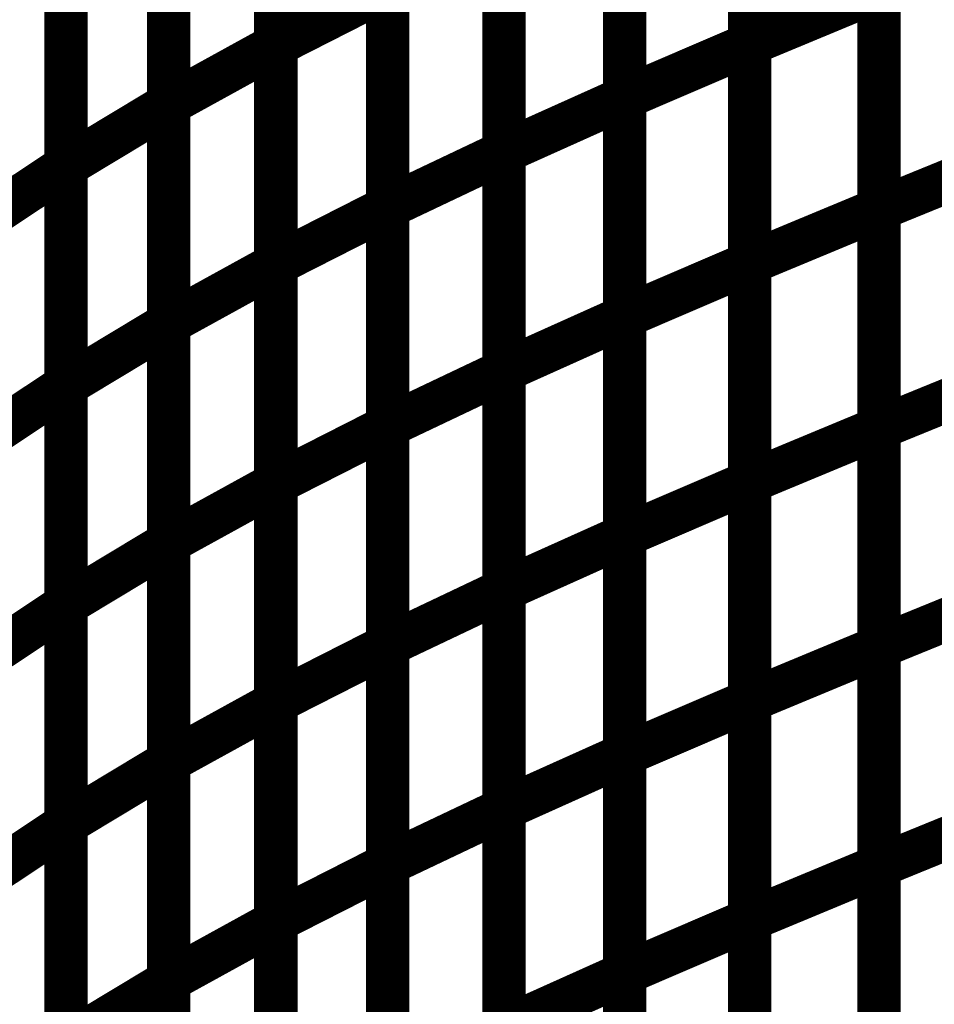
# Model space of a CAD drawing. Extents: x -1.89 to 1.67, y -2 to 2.49.
# Drawn here: x -1.79 to -1.73, y -0.43 to -0.37 of the extents above; entities that cross this region are included whole.
import ezdxf

# ---------------------------------------------------------------- set-up
doc = ezdxf.new("R2010")
doc.units = 0
doc.header["$MEASUREMENT"] = 0

msp = doc.modelspace()

# ---------------------------------------------------------------- linework, layer by layer
at = {"color": 0}
for points in [[(-1.771984, -0.337618, 0.003, 0.003, 0), (-1.771984, -0.367945, 0.003, 0.003, 0)], [(-1.771984, -0.337618, 0.003, 0.003, 0), (-1.771984, -0.367945, 0.003, 0.003, 0)], [(-1.771984, -0.367945, 0.003, 0.003, 0), (-1.771984, -0.337626, 0.003, 0.003, 0)], [(-1.771984, -0.367945, 0.003, 0.003, 0), (-1.771984, -0.337626, 0.003, 0.003, 0)], [(-1.739209, -0.367874, 0.003, 0.003, 0), (-1.739209, -0.337575, 0.003, 0.003, 0)], [(-1.739209, -0.337575, 0.003, 0.003, 0), (-1.739209, -0.367878, 0.003, 0.003, 0)], [(-1.739209, -0.367874, 0.003, 0.003, 0), (-1.739209, -0.337575, 0.003, 0.003, 0)], [(-1.739209, -0.337575, 0.003, 0.003, 0), (-1.739209, -0.367878, 0.003, 0.003, 0)], [(-1.747858, -0.341283, 0.003, 0.003, 0), (-1.747858, -0.371587, 0.003, 0.003, 0)], [(-1.747858, -0.341283, 0.003, 0.003, 0), (-1.747858, -0.371587, 0.003, 0.003, 0)], [(-1.747858, -0.371591, 0.003, 0.003, 0), (-1.747858, -0.341287, 0.003, 0.003, 0)], [(-1.747858, -0.371591, 0.003, 0.003, 0), (-1.747858, -0.341287, 0.003, 0.003, 0)], [(-1.779398, -0.341681, 0.003, 0.003, 0), (-1.779398, -0.37202, 0.003, 0.003, 0)], [(-1.779398, -0.341681, 0.003, 0.003, 0), (-1.779398, -0.37202, 0.003, 0.003, 0)], [(-1.779398, -0.372028, 0.003, 0.003, 0), (-1.779398, -0.341701, 0.003, 0.003, 0)], [(-1.779398, -0.372028, 0.003, 0.003, 0), (-1.779398, -0.341701, 0.003, 0.003, 0)], [(-1.756209, -0.375339, 0.003, 0.003, 0), (-1.756209, -0.345035, 0.003, 0.003, 0)], [(-1.756209, -0.345035, 0.003, 0.003, 0), (-1.756209, -0.375343, 0.003, 0.003, 0)], [(-1.756209, -0.375339, 0.003, 0.003, 0), (-1.756209, -0.345035, 0.003, 0.003, 0)], [(-1.756209, -0.345035, 0.003, 0.003, 0), (-1.756209, -0.375343, 0.003, 0.003, 0)], [(-1.786496, -0.345941, 0.003, 0.003, 0), (-1.786496, -0.376299, 0.003, 0.003, 0)], [(-1.786496, -0.345941, 0.003, 0.003, 0), (-1.786496, -0.376299, 0.003, 0.003, 0)], [(-1.786496, -0.376295, 0.003, 0.003, 0), (-1.786496, -0.345957, 0.003, 0.003, 0)], [(-1.786496, -0.376295, 0.003, 0.003, 0), (-1.786496, -0.345957, 0.003, 0.003, 0)], [(-1.764248, -0.34885, 0.003, 0.003, 0), (-1.764248, -0.379169, 0.003, 0.003, 0)], [(-1.764248, -0.34885, 0.003, 0.003, 0), (-1.764248, -0.379169, 0.003, 0.003, 0)], [(-1.764248, -0.379161, 0.003, 0.003, 0), (-1.764248, -0.348854, 0.003, 0.003, 0)], [(-1.764248, -0.379161, 0.003, 0.003, 0), (-1.764248, -0.348854, 0.003, 0.003, 0)], [(-1.73026, -0.379303, 0.003, 0.003, 0), (-1.73026, -0.349, 0.003, 0.003, 0)], [(-1.73026, -0.379303, 0.003, 0.003, 0), (-1.73026, -0.349, 0.003, 0.003, 0)], [(-1.73026, -0.349004, 0.003, 0.003, 0), (-1.73026, -0.379299, 0.003, 0.003, 0)], [(-1.73026, -0.349004, 0.003, 0.003, 0), (-1.73026, -0.379299, 0.003, 0.003, 0)], [(-1.771984, -0.35278, 0.003, 0.003, 0), (-1.771984, -0.383106, 0.003, 0.003, 0)], [(-1.771984, -0.35278, 0.003, 0.003, 0), (-1.771984, -0.383106, 0.003, 0.003, 0)], [(-1.771984, -0.383102, 0.003, 0.003, 0), (-1.771984, -0.352783, 0.003, 0.003, 0)], [(-1.771984, -0.383102, 0.003, 0.003, 0), (-1.771984, -0.352783, 0.003, 0.003, 0)], [(-1.739209, -0.38302, 0.003, 0.003, 0), (-1.739209, -0.352724, 0.003, 0.003, 0)], [(-1.739209, -0.38302, 0.003, 0.003, 0), (-1.739209, -0.352724, 0.003, 0.003, 0)], [(-1.739209, -0.352728, 0.003, 0.003, 0), (-1.739209, -0.383024, 0.003, 0.003, 0)], [(-1.739209, -0.352728, 0.003, 0.003, 0), (-1.739209, -0.383024, 0.003, 0.003, 0)], [(-1.747858, -0.356437, 0.003, 0.003, 0), (-1.747858, -0.386732, 0.003, 0.003, 0)], [(-1.747858, -0.356437, 0.003, 0.003, 0), (-1.747858, -0.386732, 0.003, 0.003, 0)], [(-1.747858, -0.386736, 0.003, 0.003, 0), (-1.747858, -0.356441, 0.003, 0.003, 0)], [(-1.747858, -0.386736, 0.003, 0.003, 0), (-1.747858, -0.356441, 0.003, 0.003, 0)], [(-1.779398, -0.356854, 0.003, 0.003, 0), (-1.779398, -0.387193, 0.003, 0.003, 0)], [(-1.779398, -0.356854, 0.003, 0.003, 0), (-1.779398, -0.387193, 0.003, 0.003, 0)], [(-1.779398, -0.387189, 0.003, 0.003, 0), (-1.779398, -0.356862, 0.003, 0.003, 0)], [(-1.779398, -0.387189, 0.003, 0.003, 0), (-1.779398, -0.356862, 0.003, 0.003, 0)], [(-1.756209, -0.390484, 0.003, 0.003, 0), (-1.756209, -0.360189, 0.003, 0.003, 0)], [(-1.756209, -0.360189, 0.003, 0.003, 0), (-1.756209, -0.390492, 0.003, 0.003, 0)], [(-1.756209, -0.390484, 0.003, 0.003, 0), (-1.756209, -0.360189, 0.003, 0.003, 0)], [(-1.756209, -0.360189, 0.003, 0.003, 0), (-1.756209, -0.390492, 0.003, 0.003, 0)], [(-1.786496, -0.361118, 0.003, 0.003, 0), (-1.786496, -0.391476, 0.003, 0.003, 0)], [(-1.786496, -0.361118, 0.003, 0.003, 0), (-1.786496, -0.391476, 0.003, 0.003, 0)], [(-1.786496, -0.391469, 0.003, 0.003, 0), (-1.786496, -0.36113, 0.003, 0.003, 0)], [(-1.786496, -0.391469, 0.003, 0.003, 0), (-1.786496, -0.36113, 0.003, 0.003, 0)], [(-1.771984, -0.367945, 0.003, 0.003, 0), (-1.764248, -0.364008, 0.003, 0.003, 0)], [(-1.764248, -0.364008, 0.003, 0.003, 0), (-1.771984, -0.367945, 0.003, 0.003, 0)], [(-1.771984, -0.367945, 0.003, 0.003, 0), (-1.764248, -0.364008, 0.003, 0.003, 0)], [(-1.764248, -0.364008, 0.003, 0.003, 0), (-1.771984, -0.367945, 0.003, 0.003, 0)], [(-1.764248, -0.394311, 0.003, 0.003, 0), (-1.764248, -0.364008, 0.003, 0.003, 0)], [(-1.764248, -0.364008, 0.003, 0.003, 0), (-1.764248, -0.394327, 0.003, 0.003, 0)], [(-1.764248, -0.394311, 0.003, 0.003, 0), (-1.764248, -0.364008, 0.003, 0.003, 0)], [(-1.764248, -0.364008, 0.003, 0.003, 0), (-1.764248, -0.394327, 0.003, 0.003, 0)], [(-1.739209, -0.367874, 0.003, 0.003, 0), (-1.73026, -0.364154, 0.003, 0.003, 0)], [(-1.73026, -0.364154, 0.003, 0.003, 0), (-1.739209, -0.367874, 0.003, 0.003, 0)], [(-1.739209, -0.367874, 0.003, 0.003, 0), (-1.73026, -0.364154, 0.003, 0.003, 0)], [(-1.73026, -0.364154, 0.003, 0.003, 0), (-1.739209, -0.367874, 0.003, 0.003, 0)], [(-1.73026, -0.394453, 0.003, 0.003, 0), (-1.73026, -0.36415, 0.003, 0.003, 0)], [(-1.73026, -0.394453, 0.003, 0.003, 0), (-1.73026, -0.36415, 0.003, 0.003, 0)], [(-1.73026, -0.364154, 0.003, 0.003, 0), (-1.73026, -0.394449, 0.003, 0.003, 0)], [(-1.73026, -0.364154, 0.003, 0.003, 0), (-1.73026, -0.394449, 0.003, 0.003, 0)], [(-1.779398, -0.372028, 0.003, 0.003, 0), (-1.771984, -0.367945, 0.003, 0.003, 0)], [(-1.771984, -0.367945, 0.003, 0.003, 0), (-1.779398, -0.372028, 0.003, 0.003, 0)], [(-1.779398, -0.372028, 0.003, 0.003, 0), (-1.771984, -0.367945, 0.003, 0.003, 0)], [(-1.771984, -0.367945, 0.003, 0.003, 0), (-1.779398, -0.372028, 0.003, 0.003, 0)], [(-1.771984, -0.39826, 0.003, 0.003, 0), (-1.771984, -0.367945, 0.003, 0.003, 0)], [(-1.771984, -0.367945, 0.003, 0.003, 0), (-1.771984, -0.398268, 0.003, 0.003, 0)], [(-1.771984, -0.39826, 0.003, 0.003, 0), (-1.771984, -0.367945, 0.003, 0.003, 0)], [(-1.771984, -0.367945, 0.003, 0.003, 0), (-1.771984, -0.398268, 0.003, 0.003, 0)], [(-1.747858, -0.371591, 0.003, 0.003, 0), (-1.739209, -0.367878, 0.003, 0.003, 0)], [(-1.739209, -0.367878, 0.003, 0.003, 0), (-1.747858, -0.371591, 0.003, 0.003, 0)], [(-1.747858, -0.371591, 0.003, 0.003, 0), (-1.739209, -0.367878, 0.003, 0.003, 0)], [(-1.739209, -0.367878, 0.003, 0.003, 0), (-1.747858, -0.371591, 0.003, 0.003, 0)], [(-1.739209, -0.398169, 0.003, 0.003, 0), (-1.739209, -0.367874, 0.003, 0.003, 0)], [(-1.739209, -0.398169, 0.003, 0.003, 0), (-1.739209, -0.367874, 0.003, 0.003, 0)], [(-1.739209, -0.367878, 0.003, 0.003, 0), (-1.739209, -0.398173, 0.003, 0.003, 0)], [(-1.739209, -0.367878, 0.003, 0.003, 0), (-1.739209, -0.398173, 0.003, 0.003, 0)], [(-1.786496, -0.376295, 0.003, 0.003, 0), (-1.779398, -0.37202, 0.003, 0.003, 0)], [(-1.779398, -0.37202, 0.003, 0.003, 0), (-1.786496, -0.376295, 0.003, 0.003, 0)], [(-1.786496, -0.376295, 0.003, 0.003, 0), (-1.779398, -0.37202, 0.003, 0.003, 0)], [(-1.779398, -0.37202, 0.003, 0.003, 0), (-1.786496, -0.376295, 0.003, 0.003, 0)], [(-1.779398, -0.37202, 0.003, 0.003, 0), (-1.779398, -0.402366, 0.003, 0.003, 0)], [(-1.779398, -0.37202, 0.003, 0.003, 0), (-1.779398, -0.402366, 0.003, 0.003, 0)], [(-1.779398, -0.40235, 0.003, 0.003, 0), (-1.779398, -0.372028, 0.003, 0.003, 0)], [(-1.779398, -0.40235, 0.003, 0.003, 0), (-1.779398, -0.372028, 0.003, 0.003, 0)], [(-1.756209, -0.375339, 0.003, 0.003, 0), (-1.747858, -0.371587, 0.003, 0.003, 0)], [(-1.747858, -0.371587, 0.003, 0.003, 0), (-1.756209, -0.375339, 0.003, 0.003, 0)], [(-1.756209, -0.375339, 0.003, 0.003, 0), (-1.747858, -0.371587, 0.003, 0.003, 0)], [(-1.747858, -0.371587, 0.003, 0.003, 0), (-1.756209, -0.375339, 0.003, 0.003, 0)], [(-1.747858, -0.371587, 0.003, 0.003, 0), (-1.747858, -0.401886, 0.003, 0.003, 0)], [(-1.747858, -0.371587, 0.003, 0.003, 0), (-1.747858, -0.401886, 0.003, 0.003, 0)], [(-1.747858, -0.401886, 0.003, 0.003, 0), (-1.747858, -0.371591, 0.003, 0.003, 0)], [(-1.747858, -0.401886, 0.003, 0.003, 0), (-1.747858, -0.371591, 0.003, 0.003, 0)], [(-1.764248, -0.379161, 0.003, 0.003, 0), (-1.756209, -0.375343, 0.003, 0.003, 0)], [(-1.756209, -0.375343, 0.003, 0.003, 0), (-1.764248, -0.379161, 0.003, 0.003, 0)], [(-1.764248, -0.379161, 0.003, 0.003, 0), (-1.756209, -0.375343, 0.003, 0.003, 0)], [(-1.756209, -0.375343, 0.003, 0.003, 0), (-1.764248, -0.379161, 0.003, 0.003, 0)], [(-1.756209, -0.405638, 0.003, 0.003, 0), (-1.756209, -0.375339, 0.003, 0.003, 0)], [(-1.756209, -0.405638, 0.003, 0.003, 0), (-1.756209, -0.375339, 0.003, 0.003, 0)], [(-1.756209, -0.375343, 0.003, 0.003, 0), (-1.756209, -0.405646, 0.003, 0.003, 0)], [(-1.756209, -0.375343, 0.003, 0.003, 0), (-1.756209, -0.405646, 0.003, 0.003, 0)], [(-1.73026, -0.379303, 0.003, 0.003, 0), (-1.721035, -0.375539, 0.003, 0.003, 0)], [(-1.721035, -0.375539, 0.003, 0.003, 0), (-1.73026, -0.379303, 0.003, 0.003, 0)], [(-1.73026, -0.379303, 0.003, 0.003, 0), (-1.721035, -0.375539, 0.003, 0.003, 0)], [(-1.721035, -0.375539, 0.003, 0.003, 0), (-1.73026, -0.379303, 0.003, 0.003, 0)], [(-1.793252, -0.380795, 0.003, 0.003, 0), (-1.786496, -0.376299, 0.003, 0.003, 0)], [(-1.786496, -0.376299, 0.003, 0.003, 0), (-1.793252, -0.380795, 0.003, 0.003, 0)], [(-1.793252, -0.380795, 0.003, 0.003, 0), (-1.786496, -0.376299, 0.003, 0.003, 0)], [(-1.786496, -0.376299, 0.003, 0.003, 0), (-1.793252, -0.380795, 0.003, 0.003, 0)], [(-1.786496, -0.406642, 0.003, 0.003, 0), (-1.786496, -0.376295, 0.003, 0.003, 0)], [(-1.786496, -0.406642, 0.003, 0.003, 0), (-1.786496, -0.376295, 0.003, 0.003, 0)], [(-1.786496, -0.376299, 0.003, 0.003, 0), (-1.786496, -0.406657, 0.003, 0.003, 0)], [(-1.786496, -0.376299, 0.003, 0.003, 0), (-1.786496, -0.406657, 0.003, 0.003, 0)], [(-1.771984, -0.383102, 0.003, 0.003, 0), (-1.764248, -0.379169, 0.003, 0.003, 0)], [(-1.764248, -0.379169, 0.003, 0.003, 0), (-1.771984, -0.383102, 0.003, 0.003, 0)], [(-1.771984, -0.383102, 0.003, 0.003, 0), (-1.764248, -0.379169, 0.003, 0.003, 0)], [(-1.764248, -0.379169, 0.003, 0.003, 0), (-1.771984, -0.383102, 0.003, 0.003, 0)], [(-1.764248, -0.409465, 0.003, 0.003, 0), (-1.764248, -0.379161, 0.003, 0.003, 0)], [(-1.764248, -0.409465, 0.003, 0.003, 0), (-1.764248, -0.379161, 0.003, 0.003, 0)], [(-1.764248, -0.379169, 0.003, 0.003, 0), (-1.764248, -0.40948, 0.003, 0.003, 0)], [(-1.764248, -0.379169, 0.003, 0.003, 0), (-1.764248, -0.40948, 0.003, 0.003, 0)], [(-1.739209, -0.38302, 0.003, 0.003, 0), (-1.73026, -0.379299, 0.003, 0.003, 0)], [(-1.73026, -0.379299, 0.003, 0.003, 0), (-1.739209, -0.38302, 0.003, 0.003, 0)], [(-1.739209, -0.38302, 0.003, 0.003, 0), (-1.73026, -0.379299, 0.003, 0.003, 0)], [(-1.73026, -0.379299, 0.003, 0.003, 0), (-1.739209, -0.38302, 0.003, 0.003, 0)], [(-1.73026, -0.379299, 0.003, 0.003, 0), (-1.73026, -0.409598, 0.003, 0.003, 0)], [(-1.73026, -0.379299, 0.003, 0.003, 0), (-1.73026, -0.409598, 0.003, 0.003, 0)], [(-1.73026, -0.409602, 0.003, 0.003, 0), (-1.73026, -0.379303, 0.003, 0.003, 0)], [(-1.73026, -0.409602, 0.003, 0.003, 0), (-1.73026, -0.379303, 0.003, 0.003, 0)], [(-1.747858, -0.386736, 0.003, 0.003, 0), (-1.739209, -0.383024, 0.003, 0.003, 0)], [(-1.739209, -0.383024, 0.003, 0.003, 0), (-1.747858, -0.386736, 0.003, 0.003, 0)], [(-1.747858, -0.386736, 0.003, 0.003, 0), (-1.739209, -0.383024, 0.003, 0.003, 0)], [(-1.739209, -0.383024, 0.003, 0.003, 0), (-1.747858, -0.386736, 0.003, 0.003, 0)], [(-1.739209, -0.413319, 0.003, 0.003, 0), (-1.739209, -0.38302, 0.003, 0.003, 0)], [(-1.739209, -0.413319, 0.003, 0.003, 0), (-1.739209, -0.38302, 0.003, 0.003, 0)], [(-1.739209, -0.383024, 0.003, 0.003, 0), (-1.739209, -0.413319, 0.003, 0.003, 0)], [(-1.739209, -0.383024, 0.003, 0.003, 0), (-1.739209, -0.413319, 0.003, 0.003, 0)], [(-1.779398, -0.387189, 0.003, 0.003, 0), (-1.771984, -0.383106, 0.003, 0.003, 0)], [(-1.771984, -0.383106, 0.003, 0.003, 0), (-1.779398, -0.387189, 0.003, 0.003, 0)], [(-1.779398, -0.387189, 0.003, 0.003, 0), (-1.771984, -0.383106, 0.003, 0.003, 0)], [(-1.771984, -0.383106, 0.003, 0.003, 0), (-1.779398, -0.387189, 0.003, 0.003, 0)], [(-1.771984, -0.413413, 0.003, 0.003, 0), (-1.771984, -0.383102, 0.003, 0.003, 0)], [(-1.771984, -0.413413, 0.003, 0.003, 0), (-1.771984, -0.383102, 0.003, 0.003, 0)], [(-1.771984, -0.383106, 0.003, 0.003, 0), (-1.771984, -0.413433, 0.003, 0.003, 0)], [(-1.771984, -0.383106, 0.003, 0.003, 0), (-1.771984, -0.413433, 0.003, 0.003, 0)], [(-1.756209, -0.390484, 0.003, 0.003, 0), (-1.747858, -0.386732, 0.003, 0.003, 0)], [(-1.747858, -0.386732, 0.003, 0.003, 0), (-1.756209, -0.390484, 0.003, 0.003, 0)], [(-1.756209, -0.390484, 0.003, 0.003, 0), (-1.747858, -0.386732, 0.003, 0.003, 0)], [(-1.747858, -0.386732, 0.003, 0.003, 0), (-1.756209, -0.390484, 0.003, 0.003, 0)], [(-1.747858, -0.386732, 0.003, 0.003, 0), (-1.747858, -0.417035, 0.003, 0.003, 0)], [(-1.747858, -0.386732, 0.003, 0.003, 0), (-1.747858, -0.417035, 0.003, 0.003, 0)], [(-1.747858, -0.417031, 0.003, 0.003, 0), (-1.747858, -0.386736, 0.003, 0.003, 0)], [(-1.747858, -0.417031, 0.003, 0.003, 0), (-1.747858, -0.386736, 0.003, 0.003, 0)], [(-1.786496, -0.391469, 0.003, 0.003, 0), (-1.779398, -0.387193, 0.003, 0.003, 0)], [(-1.779398, -0.387193, 0.003, 0.003, 0), (-1.786496, -0.391469, 0.003, 0.003, 0)], [(-1.786496, -0.391469, 0.003, 0.003, 0), (-1.779398, -0.387193, 0.003, 0.003, 0)], [(-1.779398, -0.387193, 0.003, 0.003, 0), (-1.786496, -0.391469, 0.003, 0.003, 0)], [(-1.779398, -0.417516, 0.003, 0.003, 0), (-1.779398, -0.387189, 0.003, 0.003, 0)], [(-1.779398, -0.417516, 0.003, 0.003, 0), (-1.779398, -0.387189, 0.003, 0.003, 0)], [(-1.779398, -0.387193, 0.003, 0.003, 0), (-1.779398, -0.417535, 0.003, 0.003, 0)], [(-1.779398, -0.387193, 0.003, 0.003, 0), (-1.779398, -0.417535, 0.003, 0.003, 0)], [(-1.764248, -0.394311, 0.003, 0.003, 0), (-1.756209, -0.390492, 0.003, 0.003, 0)], [(-1.756209, -0.390492, 0.003, 0.003, 0), (-1.764248, -0.394311, 0.003, 0.003, 0)], [(-1.764248, -0.394311, 0.003, 0.003, 0), (-1.756209, -0.390492, 0.003, 0.003, 0)], [(-1.756209, -0.390492, 0.003, 0.003, 0), (-1.764248, -0.394311, 0.003, 0.003, 0)], [(-1.756209, -0.420787, 0.003, 0.003, 0), (-1.756209, -0.390484, 0.003, 0.003, 0)], [(-1.756209, -0.420787, 0.003, 0.003, 0), (-1.756209, -0.390484, 0.003, 0.003, 0)], [(-1.756209, -0.390492, 0.003, 0.003, 0), (-1.756209, -0.420795, 0.003, 0.003, 0)], [(-1.756209, -0.390492, 0.003, 0.003, 0), (-1.756209, -0.420795, 0.003, 0.003, 0)], [(-1.73026, -0.394453, 0.003, 0.003, 0), (-1.721035, -0.390689, 0.003, 0.003, 0)], [(-1.721035, -0.390689, 0.003, 0.003, 0), (-1.73026, -0.394453, 0.003, 0.003, 0)], [(-1.73026, -0.394453, 0.003, 0.003, 0), (-1.721035, -0.390689, 0.003, 0.003, 0)], [(-1.721035, -0.390689, 0.003, 0.003, 0), (-1.73026, -0.394453, 0.003, 0.003, 0)], [(-1.793252, -0.395972, 0.003, 0.003, 0), (-1.786496, -0.391476, 0.003, 0.003, 0)], [(-1.786496, -0.391476, 0.003, 0.003, 0), (-1.793252, -0.395972, 0.003, 0.003, 0)], [(-1.793252, -0.395972, 0.003, 0.003, 0), (-1.786496, -0.391476, 0.003, 0.003, 0)], [(-1.786496, -0.391476, 0.003, 0.003, 0), (-1.793252, -0.395972, 0.003, 0.003, 0)], [(-1.786496, -0.421811, 0.003, 0.003, 0), (-1.786496, -0.391469, 0.003, 0.003, 0)], [(-1.786496, -0.421811, 0.003, 0.003, 0), (-1.786496, -0.391469, 0.003, 0.003, 0)], [(-1.786496, -0.391476, 0.003, 0.003, 0), (-1.786496, -0.421843, 0.003, 0.003, 0)], [(-1.786496, -0.391476, 0.003, 0.003, 0), (-1.786496, -0.421843, 0.003, 0.003, 0)], [(-1.771984, -0.39826, 0.003, 0.003, 0), (-1.764248, -0.394327, 0.003, 0.003, 0)], [(-1.764248, -0.394327, 0.003, 0.003, 0), (-1.771984, -0.39826, 0.003, 0.003, 0)], [(-1.771984, -0.39826, 0.003, 0.003, 0), (-1.764248, -0.394327, 0.003, 0.003, 0)], [(-1.764248, -0.394327, 0.003, 0.003, 0), (-1.771984, -0.39826, 0.003, 0.003, 0)], [(-1.764248, -0.424614, 0.003, 0.003, 0), (-1.764248, -0.394311, 0.003, 0.003, 0)], [(-1.764248, -0.424614, 0.003, 0.003, 0), (-1.764248, -0.394311, 0.003, 0.003, 0)], [(-1.764248, -0.394327, 0.003, 0.003, 0), (-1.764248, -0.424638, 0.003, 0.003, 0)], [(-1.764248, -0.394327, 0.003, 0.003, 0), (-1.764248, -0.424638, 0.003, 0.003, 0)], [(-1.739209, -0.398169, 0.003, 0.003, 0), (-1.73026, -0.394449, 0.003, 0.003, 0)], [(-1.73026, -0.394449, 0.003, 0.003, 0), (-1.739209, -0.398169, 0.003, 0.003, 0)], [(-1.739209, -0.398169, 0.003, 0.003, 0), (-1.73026, -0.394449, 0.003, 0.003, 0)], [(-1.73026, -0.394449, 0.003, 0.003, 0), (-1.739209, -0.398169, 0.003, 0.003, 0)], [(-1.73026, -0.394449, 0.003, 0.003, 0), (-1.73026, -0.424748, 0.003, 0.003, 0)], [(-1.73026, -0.394449, 0.003, 0.003, 0), (-1.73026, -0.424748, 0.003, 0.003, 0)], [(-1.73026, -0.424752, 0.003, 0.003, 0), (-1.73026, -0.394453, 0.003, 0.003, 0)], [(-1.73026, -0.424752, 0.003, 0.003, 0), (-1.73026, -0.394453, 0.003, 0.003, 0)], [(-1.779398, -0.40235, 0.003, 0.003, 0), (-1.771984, -0.398268, 0.003, 0.003, 0)], [(-1.771984, -0.398268, 0.003, 0.003, 0), (-1.779398, -0.40235, 0.003, 0.003, 0)], [(-1.779398, -0.40235, 0.003, 0.003, 0), (-1.771984, -0.398268, 0.003, 0.003, 0)], [(-1.771984, -0.398268, 0.003, 0.003, 0), (-1.779398, -0.40235, 0.003, 0.003, 0)], [(-1.771984, -0.428571, 0.003, 0.003, 0), (-1.771984, -0.39826, 0.003, 0.003, 0)], [(-1.771984, -0.428571, 0.003, 0.003, 0), (-1.771984, -0.39826, 0.003, 0.003, 0)], [(-1.771984, -0.398268, 0.003, 0.003, 0), (-1.771984, -0.428594, 0.003, 0.003, 0)], [(-1.771984, -0.398268, 0.003, 0.003, 0), (-1.771984, -0.428594, 0.003, 0.003, 0)], [(-1.747858, -0.401886, 0.003, 0.003, 0), (-1.739209, -0.398173, 0.003, 0.003, 0)], [(-1.739209, -0.398173, 0.003, 0.003, 0), (-1.747858, -0.401886, 0.003, 0.003, 0)], [(-1.747858, -0.401886, 0.003, 0.003, 0), (-1.739209, -0.398173, 0.003, 0.003, 0)], [(-1.739209, -0.398173, 0.003, 0.003, 0), (-1.747858, -0.401886, 0.003, 0.003, 0)], [(-1.739209, -0.428469, 0.003, 0.003, 0), (-1.739209, -0.398169, 0.003, 0.003, 0)], [(-1.739209, -0.428469, 0.003, 0.003, 0), (-1.739209, -0.398169, 0.003, 0.003, 0)], [(-1.739209, -0.398173, 0.003, 0.003, 0), (-1.739209, -0.428469, 0.003, 0.003, 0)], [(-1.739209, -0.398173, 0.003, 0.003, 0), (-1.739209, -0.428469, 0.003, 0.003, 0)], [(-1.756209, -0.405638, 0.003, 0.003, 0), (-1.747858, -0.401886, 0.003, 0.003, 0)], [(-1.747858, -0.401886, 0.003, 0.003, 0), (-1.756209, -0.405638, 0.003, 0.003, 0)], [(-1.756209, -0.405638, 0.003, 0.003, 0), (-1.747858, -0.401886, 0.003, 0.003, 0)], [(-1.747858, -0.401886, 0.003, 0.003, 0), (-1.756209, -0.405638, 0.003, 0.003, 0)], [(-1.747858, -0.432181, 0.003, 0.003, 0), (-1.747858, -0.401886, 0.003, 0.003, 0)], [(-1.747858, -0.401886, 0.003, 0.003, 0), (-1.747858, -0.432189, 0.003, 0.003, 0)], [(-1.747858, -0.432181, 0.003, 0.003, 0), (-1.747858, -0.401886, 0.003, 0.003, 0)], [(-1.747858, -0.401886, 0.003, 0.003, 0), (-1.747858, -0.432189, 0.003, 0.003, 0)], [(-1.786496, -0.406642, 0.003, 0.003, 0), (-1.779398, -0.402366, 0.003, 0.003, 0)], [(-1.779398, -0.402366, 0.003, 0.003, 0), (-1.786496, -0.406642, 0.003, 0.003, 0)], [(-1.786496, -0.406642, 0.003, 0.003, 0), (-1.779398, -0.402366, 0.003, 0.003, 0)], [(-1.779398, -0.402366, 0.003, 0.003, 0), (-1.786496, -0.406642, 0.003, 0.003, 0)], [(-1.779398, -0.432677, 0.003, 0.003, 0), (-1.779398, -0.40235, 0.003, 0.003, 0)], [(-1.779398, -0.432677, 0.003, 0.003, 0), (-1.779398, -0.40235, 0.003, 0.003, 0)], [(-1.779398, -0.402366, 0.003, 0.003, 0), (-1.779398, -0.432709, 0.003, 0.003, 0)], [(-1.779398, -0.402366, 0.003, 0.003, 0), (-1.779398, -0.432709, 0.003, 0.003, 0)], [(-1.764248, -0.409465, 0.003, 0.003, 0), (-1.756209, -0.405646, 0.003, 0.003, 0)], [(-1.756209, -0.405646, 0.003, 0.003, 0), (-1.764248, -0.409465, 0.003, 0.003, 0)], [(-1.764248, -0.409465, 0.003, 0.003, 0), (-1.756209, -0.405646, 0.003, 0.003, 0)], [(-1.756209, -0.405646, 0.003, 0.003, 0), (-1.764248, -0.409465, 0.003, 0.003, 0)], [(-1.756209, -0.435941, 0.003, 0.003, 0), (-1.756209, -0.405638, 0.003, 0.003, 0)], [(-1.756209, -0.435941, 0.003, 0.003, 0), (-1.756209, -0.405638, 0.003, 0.003, 0)], [(-1.756209, -0.405646, 0.003, 0.003, 0), (-1.756209, -0.435953, 0.003, 0.003, 0)], [(-1.756209, -0.405646, 0.003, 0.003, 0), (-1.756209, -0.435953, 0.003, 0.003, 0)], [(-1.73026, -0.409602, 0.003, 0.003, 0), (-1.721035, -0.405839, 0.003, 0.003, 0)], [(-1.721035, -0.405839, 0.003, 0.003, 0), (-1.73026, -0.409602, 0.003, 0.003, 0)], [(-1.73026, -0.409602, 0.003, 0.003, 0), (-1.721035, -0.405839, 0.003, 0.003, 0)], [(-1.721035, -0.405839, 0.003, 0.003, 0), (-1.73026, -0.409602, 0.003, 0.003, 0)], [(-1.793252, -0.411154, 0.003, 0.003, 0), (-1.786496, -0.406657, 0.003, 0.003, 0)], [(-1.786496, -0.406657, 0.003, 0.003, 0), (-1.793252, -0.411154, 0.003, 0.003, 0)], [(-1.793252, -0.411154, 0.003, 0.003, 0), (-1.786496, -0.406657, 0.003, 0.003, 0)], [(-1.786496, -0.406657, 0.003, 0.003, 0), (-1.793252, -0.411154, 0.003, 0.003, 0)], [(-1.786496, -0.436984, 0.003, 0.003, 0), (-1.786496, -0.406642, 0.003, 0.003, 0)], [(-1.786496, -0.436984, 0.003, 0.003, 0), (-1.786496, -0.406642, 0.003, 0.003, 0)], [(-1.786496, -0.406657, 0.003, 0.003, 0), (-1.786496, -0.43702, 0.003, 0.003, 0)], [(-1.786496, -0.406657, 0.003, 0.003, 0), (-1.786496, -0.43702, 0.003, 0.003, 0)], [(-1.771984, -0.413413, 0.003, 0.003, 0), (-1.764248, -0.40948, 0.003, 0.003, 0)], [(-1.764248, -0.40948, 0.003, 0.003, 0), (-1.771984, -0.413413, 0.003, 0.003, 0)], [(-1.771984, -0.413413, 0.003, 0.003, 0), (-1.764248, -0.40948, 0.003, 0.003, 0)], [(-1.764248, -0.40948, 0.003, 0.003, 0), (-1.771984, -0.413413, 0.003, 0.003, 0)], [(-1.764248, -0.439772, 0.003, 0.003, 0), (-1.764248, -0.409465, 0.003, 0.003, 0)], [(-1.764248, -0.439772, 0.003, 0.003, 0), (-1.764248, -0.409465, 0.003, 0.003, 0)], [(-1.764248, -0.40948, 0.003, 0.003, 0), (-1.764248, -0.439799, 0.003, 0.003, 0)], [(-1.764248, -0.40948, 0.003, 0.003, 0), (-1.764248, -0.439799, 0.003, 0.003, 0)], [(-1.739209, -0.413319, 0.003, 0.003, 0), (-1.73026, -0.409598, 0.003, 0.003, 0)], [(-1.73026, -0.409598, 0.003, 0.003, 0), (-1.739209, -0.413319, 0.003, 0.003, 0)], [(-1.739209, -0.413319, 0.003, 0.003, 0), (-1.73026, -0.409598, 0.003, 0.003, 0)], [(-1.73026, -0.409598, 0.003, 0.003, 0), (-1.739209, -0.413319, 0.003, 0.003, 0)], [(-1.73026, -0.409598, 0.003, 0.003, 0), (-1.73026, -0.439894, 0.003, 0.003, 0)], [(-1.73026, -0.409598, 0.003, 0.003, 0), (-1.73026, -0.439894, 0.003, 0.003, 0)], [(-1.73026, -0.439902, 0.003, 0.003, 0), (-1.73026, -0.409602, 0.003, 0.003, 0)], [(-1.73026, -0.439902, 0.003, 0.003, 0), (-1.73026, -0.409602, 0.003, 0.003, 0)], [(-1.779398, -0.417516, 0.003, 0.003, 0), (-1.771984, -0.413433, 0.003, 0.003, 0)], [(-1.771984, -0.413433, 0.003, 0.003, 0), (-1.779398, -0.417516, 0.003, 0.003, 0)], [(-1.779398, -0.417516, 0.003, 0.003, 0), (-1.771984, -0.413433, 0.003, 0.003, 0)], [(-1.771984, -0.413433, 0.003, 0.003, 0), (-1.779398, -0.417516, 0.003, 0.003, 0)], [(-1.771984, -0.443732, 0.003, 0.003, 0), (-1.771984, -0.413413, 0.003, 0.003, 0)], [(-1.771984, -0.443732, 0.003, 0.003, 0), (-1.771984, -0.413413, 0.003, 0.003, 0)], [(-1.771984, -0.413433, 0.003, 0.003, 0), (-1.771984, -0.44376, 0.003, 0.003, 0)], [(-1.771984, -0.413433, 0.003, 0.003, 0), (-1.771984, -0.44376, 0.003, 0.003, 0)], [(-1.747858, -0.417031, 0.003, 0.003, 0), (-1.739209, -0.413319, 0.003, 0.003, 0)], [(-1.739209, -0.413319, 0.003, 0.003, 0), (-1.747858, -0.417031, 0.003, 0.003, 0)], [(-1.747858, -0.417031, 0.003, 0.003, 0), (-1.739209, -0.413319, 0.003, 0.003, 0)], [(-1.739209, -0.413319, 0.003, 0.003, 0), (-1.747858, -0.417031, 0.003, 0.003, 0)], [(-1.739209, -0.443614, 0.003, 0.003, 0), (-1.739209, -0.413319, 0.003, 0.003, 0)], [(-1.739209, -0.413319, 0.003, 0.003, 0), (-1.739209, -0.443614, 0.003, 0.003, 0)], [(-1.739209, -0.443614, 0.003, 0.003, 0), (-1.739209, -0.413319, 0.003, 0.003, 0)], [(-1.739209, -0.413319, 0.003, 0.003, 0), (-1.739209, -0.443614, 0.003, 0.003, 0)], [(-1.756209, -0.420787, 0.003, 0.003, 0), (-1.747858, -0.417035, 0.003, 0.003, 0)], [(-1.747858, -0.417035, 0.003, 0.003, 0), (-1.756209, -0.420787, 0.003, 0.003, 0)], [(-1.756209, -0.420787, 0.003, 0.003, 0), (-1.747858, -0.417035, 0.003, 0.003, 0)], [(-1.747858, -0.417035, 0.003, 0.003, 0), (-1.756209, -0.420787, 0.003, 0.003, 0)], [(-1.747858, -0.447327, 0.003, 0.003, 0), (-1.747858, -0.417031, 0.003, 0.003, 0)], [(-1.747858, -0.447327, 0.003, 0.003, 0), (-1.747858, -0.417031, 0.003, 0.003, 0)], [(-1.747858, -0.417035, 0.003, 0.003, 0), (-1.747858, -0.447335, 0.003, 0.003, 0)], [(-1.747858, -0.417035, 0.003, 0.003, 0), (-1.747858, -0.447335, 0.003, 0.003, 0)], [(-1.786496, -0.421811, 0.003, 0.003, 0), (-1.779398, -0.417535, 0.003, 0.003, 0)], [(-1.779398, -0.417535, 0.003, 0.003, 0), (-1.786496, -0.421811, 0.003, 0.003, 0)], [(-1.786496, -0.421811, 0.003, 0.003, 0), (-1.779398, -0.417535, 0.003, 0.003, 0)], [(-1.779398, -0.417535, 0.003, 0.003, 0), (-1.786496, -0.421811, 0.003, 0.003, 0)], [(-1.779398, -0.447843, 0.003, 0.003, 0), (-1.779398, -0.417516, 0.003, 0.003, 0)], [(-1.779398, -0.447843, 0.003, 0.003, 0), (-1.779398, -0.417516, 0.003, 0.003, 0)], [(-1.779398, -0.417535, 0.003, 0.003, 0), (-1.779398, -0.447878, 0.003, 0.003, 0)], [(-1.779398, -0.417535, 0.003, 0.003, 0), (-1.779398, -0.447878, 0.003, 0.003, 0)], [(-1.764248, -0.424614, 0.003, 0.003, 0), (-1.756209, -0.420795, 0.003, 0.003, 0)], [(-1.756209, -0.420795, 0.003, 0.003, 0), (-1.764248, -0.424614, 0.003, 0.003, 0)], [(-1.764248, -0.424614, 0.003, 0.003, 0), (-1.756209, -0.420795, 0.003, 0.003, 0)], [(-1.756209, -0.420795, 0.003, 0.003, 0), (-1.764248, -0.424614, 0.003, 0.003, 0)], [(-1.756209, -0.451087, 0.003, 0.003, 0), (-1.756209, -0.420787, 0.003, 0.003, 0)], [(-1.756209, -0.451087, 0.003, 0.003, 0), (-1.756209, -0.420787, 0.003, 0.003, 0)], [(-1.756209, -0.420795, 0.003, 0.003, 0), (-1.756209, -0.451106, 0.003, 0.003, 0)], [(-1.756209, -0.420795, 0.003, 0.003, 0), (-1.756209, -0.451106, 0.003, 0.003, 0)], [(-1.73026, -0.424752, 0.003, 0.003, 0), (-1.721035, -0.420988, 0.003, 0.003, 0)], [(-1.721035, -0.420988, 0.003, 0.003, 0), (-1.73026, -0.424752, 0.003, 0.003, 0)], [(-1.73026, -0.424752, 0.003, 0.003, 0), (-1.721035, -0.420988, 0.003, 0.003, 0)], [(-1.721035, -0.420988, 0.003, 0.003, 0), (-1.73026, -0.424752, 0.003, 0.003, 0)], [(-1.793252, -0.426339, 0.003, 0.003, 0), (-1.786496, -0.421843, 0.003, 0.003, 0)], [(-1.786496, -0.421843, 0.003, 0.003, 0), (-1.793252, -0.426339, 0.003, 0.003, 0)], [(-1.793252, -0.426339, 0.003, 0.003, 0), (-1.786496, -0.421843, 0.003, 0.003, 0)], [(-1.786496, -0.421843, 0.003, 0.003, 0), (-1.793252, -0.426339, 0.003, 0.003, 0)], [(-1.786496, -0.452154, 0.003, 0.003, 0), (-1.786496, -0.421811, 0.003, 0.003, 0)], [(-1.786496, -0.452154, 0.003, 0.003, 0), (-1.786496, -0.421811, 0.003, 0.003, 0)], [(-1.786496, -0.421843, 0.003, 0.003, 0), (-1.786496, -0.452197, 0.003, 0.003, 0)], [(-1.786496, -0.421843, 0.003, 0.003, 0), (-1.786496, -0.452197, 0.003, 0.003, 0)], [(-1.764248, -0.454925, 0.003, 0.003, 0), (-1.764248, -0.424614, 0.003, 0.003, 0)], [(-1.764248, -0.454925, 0.003, 0.003, 0), (-1.764248, -0.424614, 0.003, 0.003, 0)], [(-1.771984, -0.428571, 0.003, 0.003, 0), (-1.764248, -0.424638, 0.003, 0.003, 0)], [(-1.764248, -0.424638, 0.003, 0.003, 0), (-1.771984, -0.428571, 0.003, 0.003, 0)], [(-1.771984, -0.428571, 0.003, 0.003, 0), (-1.764248, -0.424638, 0.003, 0.003, 0)], [(-1.764248, -0.424638, 0.003, 0.003, 0), (-1.771984, -0.428571, 0.003, 0.003, 0)], [(-1.764248, -0.424638, 0.003, 0.003, 0), (-1.764248, -0.454953, 0.003, 0.003, 0)], [(-1.764248, -0.424638, 0.003, 0.003, 0), (-1.764248, -0.454953, 0.003, 0.003, 0)], [(-1.739209, -0.428469, 0.003, 0.003, 0), (-1.73026, -0.424748, 0.003, 0.003, 0)], [(-1.73026, -0.424748, 0.003, 0.003, 0), (-1.739209, -0.428469, 0.003, 0.003, 0)], [(-1.739209, -0.428469, 0.003, 0.003, 0), (-1.73026, -0.424748, 0.003, 0.003, 0)], [(-1.73026, -0.424748, 0.003, 0.003, 0), (-1.739209, -0.428469, 0.003, 0.003, 0)], [(-1.73026, -0.424748, 0.003, 0.003, 0), (-1.73026, -0.455043, 0.003, 0.003, 0)], [(-1.73026, -0.424748, 0.003, 0.003, 0), (-1.73026, -0.455043, 0.003, 0.003, 0)], [(-1.73026, -0.455055, 0.003, 0.003, 0), (-1.73026, -0.424752, 0.003, 0.003, 0)], [(-1.73026, -0.455055, 0.003, 0.003, 0), (-1.73026, -0.424752, 0.003, 0.003, 0)], [(-1.779398, -0.432677, 0.003, 0.003, 0), (-1.771984, -0.428594, 0.003, 0.003, 0)], [(-1.771984, -0.428594, 0.003, 0.003, 0), (-1.779398, -0.432677, 0.003, 0.003, 0)], [(-1.779398, -0.432677, 0.003, 0.003, 0), (-1.771984, -0.428594, 0.003, 0.003, 0)], [(-1.771984, -0.428594, 0.003, 0.003, 0), (-1.779398, -0.432677, 0.003, 0.003, 0)], [(-1.771984, -0.458886, 0.003, 0.003, 0), (-1.771984, -0.428571, 0.003, 0.003, 0)], [(-1.771984, -0.458886, 0.003, 0.003, 0), (-1.771984, -0.428571, 0.003, 0.003, 0)], [(-1.771984, -0.428594, 0.003, 0.003, 0), (-1.771984, -0.458921, 0.003, 0.003, 0)], [(-1.771984, -0.428594, 0.003, 0.003, 0), (-1.771984, -0.458921, 0.003, 0.003, 0)], [(-1.747858, -0.432181, 0.003, 0.003, 0), (-1.739209, -0.428469, 0.003, 0.003, 0)], [(-1.739209, -0.428469, 0.003, 0.003, 0), (-1.747858, -0.432181, 0.003, 0.003, 0)], [(-1.747858, -0.432181, 0.003, 0.003, 0), (-1.739209, -0.428469, 0.003, 0.003, 0)], [(-1.739209, -0.428469, 0.003, 0.003, 0), (-1.747858, -0.432181, 0.003, 0.003, 0)], [(-1.739209, -0.458764, 0.003, 0.003, 0), (-1.739209, -0.428469, 0.003, 0.003, 0)], [(-1.739209, -0.428469, 0.003, 0.003, 0), (-1.739209, -0.458764, 0.003, 0.003, 0)], [(-1.739209, -0.458764, 0.003, 0.003, 0), (-1.739209, -0.428469, 0.003, 0.003, 0)], [(-1.739209, -0.428469, 0.003, 0.003, 0), (-1.739209, -0.458764, 0.003, 0.003, 0)], [(-1.786496, -0.436984, 0.003, 0.003, 0), (-1.779398, -0.432709, 0.003, 0.003, 0)], [(-1.779398, -0.432709, 0.003, 0.003, 0), (-1.786496, -0.436984, 0.003, 0.003, 0)], [(-1.786496, -0.436984, 0.003, 0.003, 0), (-1.779398, -0.432709, 0.003, 0.003, 0)], [(-1.779398, -0.432709, 0.003, 0.003, 0), (-1.786496, -0.436984, 0.003, 0.003, 0)], [(-1.779398, -0.463004, 0.003, 0.003, 0), (-1.779398, -0.432677, 0.003, 0.003, 0)], [(-1.779398, -0.463004, 0.003, 0.003, 0), (-1.779398, -0.432677, 0.003, 0.003, 0)], [(-1.779398, -0.432709, 0.003, 0.003, 0), (-1.779398, -0.463047, 0.003, 0.003, 0)], [(-1.779398, -0.432709, 0.003, 0.003, 0), (-1.779398, -0.463047, 0.003, 0.003, 0)], [(-1.756209, -0.435941, 0.003, 0.003, 0), (-1.747858, -0.432189, 0.003, 0.003, 0)], [(-1.747858, -0.432189, 0.003, 0.003, 0), (-1.756209, -0.435941, 0.003, 0.003, 0)], [(-1.756209, -0.435941, 0.003, 0.003, 0), (-1.747858, -0.432189, 0.003, 0.003, 0)], [(-1.747858, -0.432189, 0.003, 0.003, 0), (-1.756209, -0.435941, 0.003, 0.003, 0)], [(-1.747858, -0.462476, 0.003, 0.003, 0), (-1.747858, -0.432181, 0.003, 0.003, 0)], [(-1.747858, -0.462476, 0.003, 0.003, 0), (-1.747858, -0.432181, 0.003, 0.003, 0)], [(-1.747858, -0.432189, 0.003, 0.003, 0), (-1.747858, -0.462484, 0.003, 0.003, 0)], [(-1.747858, -0.432189, 0.003, 0.003, 0), (-1.747858, -0.462484, 0.003, 0.003, 0)]]:
    msp.add_lwpolyline(points, format="xyseb", dxfattribs=at)
at = {"color": 7}
msp.add_spline([(-0.862764, -0.537673), (-0.881051, -0.512598), (-0.897945, -0.488402), (-0.91378, -0.465161), (-0.928909, -0.442961), (-0.943673, -0.421866), (-0.958437, -0.401972), (-0.973531, -0.38335), (-0.989323, -0.366091), (-1.006142, -0.350252), (-1.024346, -0.335929), (-1.044283, -0.323201), (-1.066303, -0.31215), (-1.090744, -0.302843), (-1.117969, -0.295374), (-1.148315, -0.289811), (-1.182142, -0.286248), (-1.217264, -0.287795), (-1.251311, -0.296913), (-1.284319, -0.312638), (-1.316343, -0.334024), (-1.347402, -0.360098), (-1.377551, -0.389925), (-1.406823, -0.422531), (-1.435264, -0.456976), (-1.462898, -0.492287), (-1.48978, -0.527528), (-1.515945, -0.561728), (-1.541437, -0.593945), (-1.566283, -0.623209), (-1.590543, -0.648571), (-1.61424, -0.669075), (-1.637425, -0.683772), (-1.659866, -0.694488), (-1.681315, -0.703933), (-1.701717, -0.712409), (-1.721035, -0.72024), (-1.739209, -0.727724), (-1.756209, -0.735189), (-1.771984, -0.742941), (-1.786496, -0.751299), (-1.799681, -0.760563), (-1.811516, -0.771063), (-1.821941, -0.783102), (-1.830925, -0.797004), (-1.838409, -0.813071), (-1.844366, -0.831622), (-1.848732, -0.852972)], degree=3, dxfattribs=at)

doc.saveas('drawing.dxf')
